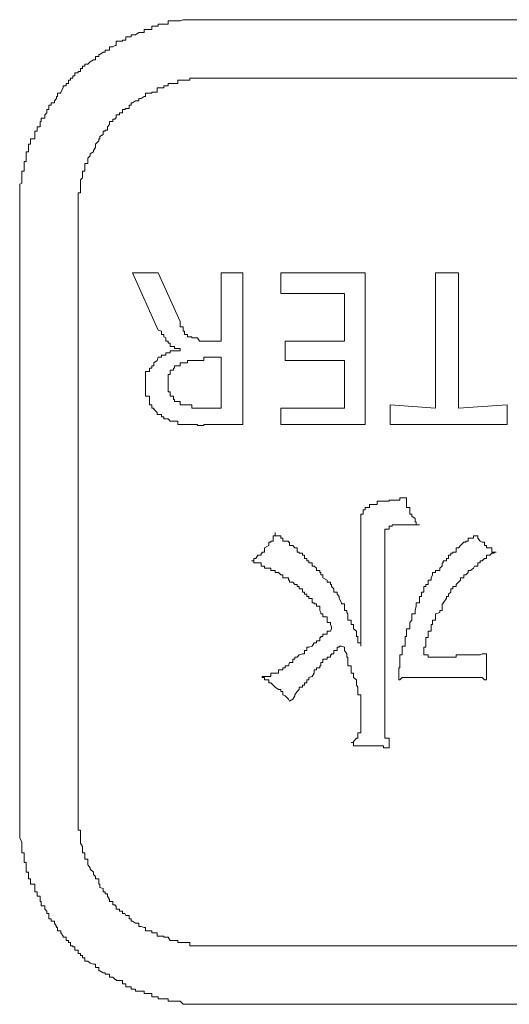
# Model space of a CAD drawing. Units: inches. Extents: x -1319 to 1499, y -1163 to 439.
# Drawn here: x -768 to -763, y -545 to -535 of the extents above; entities that cross this region are included whole.
import ezdxf

# ---------------------------------------------------------------- set-up
doc = ezdxf.new("R2010")
doc.units = ezdxf.units.IN
doc.header["$MEASUREMENT"] = 0
doc.layers.add('图层 1', color=7, linetype='Continuous')

msp = doc.modelspace()

# ---------------------------------------------------------------- linework, layer by layer
at = {"layer": '图层 1', "color": 7, "lineweight": 0}
for points in [[(-766.529, -534.934), (-766.551, -534.934), (-766.562, -534.934), (-766.595, -534.934), (-766.617, -534.934), (-766.65, -534.934), (-766.672, -534.934), (-766.694, -534.934), (-766.716, -534.934), (-766.749, -534.934), (-766.76, -534.934), (-766.793, -534.945), (-766.815, -534.945), (-766.848, -534.945), (-766.859, -534.945), (-766.892, -534.945), (-766.914, -534.945), (-766.914, -534.978), (-766.936, -534.978), (-766.959, -534.978), (-766.981, -534.978), (-767.014, -534.978), (-767.014, -535), (-767.025, -535), (-767.058, -535), (-767.08, -535), (-767.08, -535.033), (-767.102, -535.033), (-767.146, -535.033), (-767.157, -535.033), (-767.157, -535.066), (-767.19, -535.066), (-767.212, -535.066), (-767.245, -535.088), (-767.278, -535.088), (-767.289, -535.088), (-767.289, -535.11), (-767.311, -535.11), (-767.344, -535.11), (-767.344, -535.143), (-767.355, -535.143), (-767.377, -535.143), (-767.377, -535.154), (-767.41, -535.154), (-767.443, -535.154), (-767.443, -535.198), (-767.454, -535.198), (-767.476, -535.21), (-767.509, -535.21), (-767.509, -535.243), (-767.531, -535.243), (-767.553, -535.243), (-767.553, -535.265), (-767.576, -535.265), (-767.609, -535.287), (-767.62, -535.287), (-767.62, -535.309), (-767.653, -535.309), (-767.653, -535.342), (-767.675, -535.342), (-767.708, -535.364), (-767.73, -535.386), (-767.763, -535.386), (-767.763, -535.408), (-767.785, -535.408), (-767.785, -535.43), (-767.807, -535.43), (-767.807, -535.463), (-767.829, -535.463), (-767.829, -535.474), (-767.862, -535.474), (-767.862, -535.507), (-767.884, -535.507), (-767.884, -535.529), (-767.906, -535.529), (-767.906, -535.551), (-767.928, -535.551), (-767.928, -535.584), (-767.95, -535.584), (-767.95, -535.606), (-767.983, -535.606), (-767.983, -535.628), (-768.005, -535.672), (-768.005, -535.683), (-768.038, -535.683), (-768.038, -535.716), (-768.049, -535.716), (-768.049, -535.738), (-768.071, -535.76), (-768.071, -535.782), (-768.104, -535.782), (-768.104, -535.804), (-768.126, -535.804), (-768.126, -535.838), (-768.126, -535.849), (-768.148, -535.849), (-768.148, -535.882), (-768.17, -535.904), (-768.17, -535.937), (-768.204, -535.937), (-768.204, -535.948), (-768.204, -535.97), (-768.215, -535.97), (-768.215, -536.003), (-768.215, -536.025), (-768.248, -536.025), (-768.248, -536.058), (-768.248, -536.069), (-768.27, -536.069), (-768.27, -536.102), (-768.27, -536.124), (-768.27, -536.146), (-768.314, -536.146), (-768.314, -536.168), (-768.314, -536.201), (-768.336, -536.201), (-768.336, -536.234), (-768.336, -536.267), (-768.336, -536.278), (-768.358, -536.278), (-768.358, -536.3), (-768.358, -536.322), (-768.358, -536.344), (-768.358, -536.377), (-768.38, -536.377), (-768.38, -536.399), (-768.38, -536.432), (-768.38, -536.444), (-768.38, -536.477), (-768.402, -536.477), (-768.402, -536.499), (-768.402, -536.521), (-768.402, -536.543), (-768.402, -536.565), (-768.402, -536.598), (-768.424, -536.609), (-768.424, -536.642), (-768.424, -536.675), (-768.424, -536.697), (-768.424, -536.708), (-768.424, -536.741), (-768.424, -536.763), (-768.424, -536.796), (-768.424, -536.829)], [(-760.293, -534.934), (-766.529, -534.934)], [(-766.529, -535.529), (-766.551, -535.529), (-766.562, -535.529), (-766.595, -535.529), (-766.617, -535.529), (-766.65, -535.529), (-766.672, -535.529), (-766.694, -535.529), (-766.694, -535.551), (-766.716, -535.551), (-766.749, -535.551), (-766.76, -535.551), (-766.793, -535.551), (-766.815, -535.551), (-766.815, -535.584), (-766.848, -535.584), (-766.859, -535.584), (-766.892, -535.584), (-766.914, -535.584), (-766.914, -535.606), (-766.936, -535.606), (-766.959, -535.606), (-766.959, -535.628), (-766.981, -535.628), (-767.014, -535.628), (-767.025, -535.628), (-767.025, -535.672), (-767.058, -535.672), (-767.08, -535.672), (-767.08, -535.683), (-767.102, -535.683), (-767.146, -535.683), (-767.146, -535.716), (-767.157, -535.716), (-767.19, -535.738), (-767.212, -535.738), (-767.212, -535.76), (-767.245, -535.76), (-767.278, -535.782), (-767.289, -535.782), (-767.289, -535.804), (-767.311, -535.804), (-767.311, -535.838), (-767.344, -535.838), (-767.355, -535.849), (-767.377, -535.849), (-767.377, -535.882), (-767.41, -535.882), (-767.41, -535.904), (-767.443, -535.904), (-767.443, -535.937), (-767.454, -535.937), (-767.454, -535.948), (-767.476, -535.948), (-767.476, -535.97), (-767.509, -535.97), (-767.509, -536.003), (-767.531, -536.025), (-767.531, -536.058), (-767.553, -536.058), (-767.553, -536.069), (-767.576, -536.069), (-767.576, -536.102), (-767.609, -536.124), (-767.609, -536.146), (-767.62, -536.146), (-767.62, -536.168), (-767.653, -536.201), (-767.653, -536.234), (-767.675, -536.267), (-767.675, -536.278), (-767.708, -536.3), (-767.708, -536.322), (-767.73, -536.344), (-767.73, -536.377), (-767.73, -536.399), (-767.763, -536.399), (-767.763, -536.432), (-767.763, -536.444), (-767.763, -536.477), (-767.785, -536.477), (-767.785, -536.499), (-767.785, -536.521), (-767.785, -536.543), (-767.807, -536.565), (-767.807, -536.598), (-767.807, -536.609), (-767.807, -536.642), (-767.807, -536.675), (-767.807, -536.697), (-767.829, -536.697), (-767.829, -536.708), (-767.829, -536.741), (-767.829, -536.763), (-767.829, -536.796), (-767.829, -536.829), (-767.829, -536.862)], [(-766.529, -535.529), (-760.293, -535.529)], [(-768.424, -543.065), (-768.424, -536.829)], [(-767.829, -536.862), (-767.829, -543.043)], [(-767.014, -537.512), (-767.278, -537.512)], [(-767.278, -537.512), (-767.014, -538.096)], [(-767.014, -537.512), (-766.793, -538.008)], [(-766.375, -537.512), (-766.375, -538.206)], [(-766.154, -537.512), (-766.375, -537.512)], [(-766.154, -539.055), (-766.154, -537.512)], [(-765.769, -537.512), (-765.769, -537.722)], [(-765.769, -537.512), (-764.909, -537.512)], [(-764.909, -539.055), (-764.909, -537.512)], [(-764.193, -538.889), (-764.193, -537.512)], [(-763.962, -537.512), (-764.193, -537.512)], [(-763.962, -537.512), (-763.962, -538.889)], [(-765.119, -537.722), (-765.769, -537.722)], [(-765.119, -538.206), (-765.119, -537.722)], [(-767.014, -538.096), (-766.981, -538.107), (-766.981, -538.14), (-766.959, -538.14), (-766.959, -538.162), (-766.936, -538.173), (-766.936, -538.206), (-766.914, -538.206), (-766.914, -538.228), (-766.892, -538.228)], [(-766.793, -538.008), (-766.793, -538.041), (-766.793, -538.063), (-766.76, -538.063), (-766.76, -538.096), (-766.76, -538.107), (-766.749, -538.107)], [(-766.749, -538.107), (-766.749, -538.14), (-766.716, -538.14), (-766.716, -538.162), (-766.694, -538.162)], [(-766.694, -538.162), (-766.672, -538.162), (-766.672, -538.173), (-766.65, -538.173), (-766.617, -538.173), (-766.595, -538.206)], [(-766.595, -538.206), (-766.562, -538.206), (-766.551, -538.206), (-766.529, -538.206), (-766.485, -538.206), (-766.463, -538.206), (-766.441, -538.206)], [(-766.375, -538.206), (-766.441, -538.206)], [(-765.725, -538.206), (-765.725, -538.405)], [(-765.725, -538.206), (-765.119, -538.206)], [(-766.793, -538.306), (-766.815, -538.306), (-766.848, -538.306), (-766.859, -538.306), (-766.892, -538.306), (-766.892, -538.328), (-766.914, -538.328), (-766.936, -538.328), (-766.936, -538.35), (-766.959, -538.35), (-766.981, -538.35), (-766.981, -538.372)], [(-766.892, -538.228), (-766.892, -538.261), (-766.859, -538.261), (-766.848, -538.261), (-766.848, -538.283), (-766.815, -538.283), (-766.793, -538.283)], [(-766.793, -538.283), (-766.793, -538.306)], [(-766.981, -538.372), (-767.014, -538.372), (-767.025, -538.405), (-767.058, -538.427), (-767.058, -538.46), (-767.08, -538.46), (-767.08, -538.482), (-767.102, -538.482), (-767.102, -538.504), (-767.102, -538.515)], [(-766.485, -538.372), (-766.529, -538.372), (-766.551, -538.372), (-766.551, -538.405), (-766.562, -538.405), (-766.595, -538.405), (-766.617, -538.405), (-766.65, -538.405), (-766.672, -538.405), (-766.694, -538.405), (-766.716, -538.405), (-766.716, -538.427), (-766.749, -538.427), (-766.76, -538.427)], [(-766.375, -538.372), (-766.485, -538.372)], [(-766.375, -538.372), (-766.375, -538.889)], [(-765.119, -538.405), (-765.725, -538.405)], [(-765.119, -538.405), (-765.119, -538.889)], [(-766.76, -538.427), (-766.793, -538.427), (-766.793, -538.46), (-766.815, -538.46), (-766.848, -538.46), (-766.848, -538.482), (-766.859, -538.482), (-766.859, -538.504), (-766.892, -538.504), (-766.892, -538.515)], [(-767.102, -538.515), (-767.146, -538.515), (-767.146, -538.548), (-767.146, -538.592), (-767.146, -538.603), (-767.146, -538.636), (-767.146, -538.658)], [(-766.892, -538.515), (-766.892, -538.548), (-766.914, -538.548), (-766.914, -538.592), (-766.914, -538.603), (-766.914, -538.636)], [(-767.146, -538.658), (-767.146, -538.691), (-767.146, -538.702), (-767.146, -538.724), (-767.146, -538.757), (-767.146, -538.768), (-767.102, -538.768), (-767.102, -538.801), (-767.102, -538.823), (-767.102, -538.856), (-767.08, -538.856), (-767.08, -538.889), (-767.058, -538.889), (-767.058, -538.9), (-767.025, -538.934), (-767.025, -538.956), (-767.014, -538.956)], [(-766.914, -538.636), (-766.914, -538.658), (-766.914, -538.691), (-766.914, -538.702), (-766.914, -538.724), (-766.892, -538.724), (-766.892, -538.757), (-766.892, -538.768), (-766.859, -538.768)], [(-766.859, -538.768), (-766.859, -538.801), (-766.848, -538.801), (-766.848, -538.823), (-766.815, -538.823), (-766.793, -538.823), (-766.793, -538.856), (-766.76, -538.856)], [(-766.76, -538.856), (-766.749, -538.856), (-766.716, -538.856), (-766.694, -538.856), (-766.672, -538.856), (-766.672, -538.889)], [(-766.672, -538.889), (-766.65, -538.889), (-766.617, -538.889), (-766.595, -538.889), (-766.562, -538.889), (-766.551, -538.889), (-766.529, -538.889), (-766.485, -538.889)], [(-766.375, -538.889), (-766.485, -538.889)], [(-765.769, -539.055), (-765.769, -538.889)], [(-765.769, -538.889), (-765.119, -538.889)], [(-764.656, -538.856), (-764.656, -539.055)], [(-764.193, -538.889), (-764.656, -538.856)], [(-763.466, -538.856), (-763.962, -538.889)], [(-763.466, -539.055), (-763.466, -538.856)], [(-767.014, -538.956), (-766.981, -538.956), (-766.981, -538.978), (-766.959, -538.978), (-766.959, -539), (-766.936, -539), (-766.914, -539), (-766.892, -539.022), (-766.859, -539.022), (-766.848, -539.022)], [(-766.848, -539.022), (-766.815, -539.022), (-766.815, -539.055), (-766.793, -539.055), (-766.76, -539.055), (-766.749, -539.055), (-766.716, -539.055), (-766.694, -539.055), (-766.672, -539.055), (-766.65, -539.055), (-766.617, -539.055), (-766.617, -539.066), (-766.595, -539.066), (-766.562, -539.066), (-766.551, -539.066), (-766.551, -539.055)], [(-766.154, -539.055), (-766.551, -539.055)], [(-764.909, -539.055), (-765.769, -539.055)], [(-763.466, -539.055), (-764.656, -539.055)], [(-764.491, -539.804), (-764.502, -539.804), (-764.535, -539.804), (-764.557, -539.804), (-764.557, -539.826), (-764.568, -539.826), (-764.601, -539.826), (-764.634, -539.826), (-764.656, -539.826), (-764.667, -539.826), (-764.667, -539.837), (-764.711, -539.837), (-764.722, -539.837), (-764.766, -539.837), (-764.788, -539.837), (-764.788, -539.87), (-764.821, -539.87), (-764.832, -539.87)], [(-764.491, -539.804), (-764.491, -539.826), (-764.491, -539.837), (-764.491, -539.87), (-764.491, -539.903), (-764.457, -539.903), (-764.457, -539.925), (-764.457, -539.947), (-764.457, -539.969), (-764.435, -539.969), (-764.435, -539.991), (-764.402, -540.013), (-764.402, -540.046), (-764.391, -540.046), (-764.391, -540.079), (-764.358, -540.079)], [(-764.832, -539.87), (-764.865, -539.87), (-764.865, -539.903), (-764.887, -539.903), (-764.909, -539.903), (-764.909, -539.925), (-764.931, -539.925), (-764.931, -539.947)], [(-764.931, -539.947), (-764.931, -539.969), (-764.953, -539.969), (-764.953, -539.991), (-764.953, -540.013), (-764.953, -540.046), (-764.953, -540.079)], [(-764.953, -541.313), (-764.953, -540.079)], [(-764.667, -540.09), (-764.667, -540.123), (-764.711, -540.123), (-764.711, -540.145), (-764.711, -540.157)], [(-764.601, -540.079), (-764.634, -540.079), (-764.634, -540.09), (-764.656, -540.09), (-764.667, -540.09)], [(-764.358, -540.079), (-764.391, -540.079), (-764.402, -540.079), (-764.435, -540.079), (-764.457, -540.079), (-764.491, -540.079), (-764.502, -540.079), (-764.535, -540.079), (-764.557, -540.079), (-764.568, -540.079), (-764.601, -540.079)], [(-766.066, -540.443), (-766.044, -540.443), (-766.044, -540.421), (-766.022, -540.421), (-766, -540.388), (-765.967, -540.388), (-765.967, -540.366), (-765.956, -540.366), (-765.956, -540.355), (-765.934, -540.355), (-765.934, -540.311), (-765.89, -540.289), (-765.89, -540.256), (-765.868, -540.256), (-765.868, -540.245), (-765.846, -540.245), (-765.846, -540.212), (-765.846, -540.19), (-765.824, -540.19), (-765.824, -540.157)], [(-765.449, -540.465), (-765.482, -540.465), (-765.482, -540.443), (-765.504, -540.443), (-765.504, -540.421), (-765.526, -540.421), (-765.526, -540.388), (-765.548, -540.388), (-765.548, -540.366), (-765.581, -540.366), (-765.581, -540.355), (-765.603, -540.355), (-765.603, -540.311), (-765.625, -540.311), (-765.647, -540.289), (-765.68, -540.289), (-765.68, -540.256), (-765.691, -540.256), (-765.691, -540.245), (-765.725, -540.245), (-765.747, -540.245), (-765.747, -540.212), (-765.769, -540.212), (-765.769, -540.19), (-765.791, -540.19), (-765.824, -540.19), (-765.824, -540.157)], [(-764.711, -540.157), (-764.711, -541.809)], [(-763.796, -540.19), (-763.807, -540.19), (-763.807, -540.212), (-763.84, -540.212), (-763.863, -540.212), (-763.863, -540.245), (-763.885, -540.245), (-763.885, -540.256), (-763.907, -540.256), (-763.94, -540.289), (-763.962, -540.311), (-763.984, -540.311), (-763.984, -540.355), (-764.017, -540.355), (-764.017, -540.366), (-764.039, -540.366), (-764.039, -540.388), (-764.061, -540.388), (-764.061, -540.421), (-764.083, -540.421), (-764.083, -540.443), (-764.116, -540.443), (-764.116, -540.465), (-764.127, -540.465), (-764.127, -540.498), (-764.149, -540.52), (-764.149, -540.542), (-764.193, -540.542), (-764.193, -540.564), (-764.226, -540.564), (-764.226, -540.586), (-764.237, -540.619), (-764.237, -540.641), (-764.27, -540.641), (-764.27, -540.663), (-764.27, -540.685), (-764.292, -540.685), (-764.292, -540.707), (-764.314, -540.707), (-764.314, -540.729), (-764.314, -540.762), (-764.336, -540.762), (-764.336, -540.785), (-764.336, -540.807), (-764.358, -540.807), (-764.358, -540.829), (-764.358, -540.873), (-764.391, -540.873), (-764.391, -540.884), (-764.391, -540.906)], [(-763.796, -540.19), (-763.763, -540.19), (-763.763, -540.212), (-763.741, -540.245), (-763.719, -540.256), (-763.697, -540.256), (-763.697, -540.289), (-763.675, -540.289), (-763.675, -540.311), (-763.642, -540.311), (-763.62, -540.311), (-763.62, -540.355), (-763.598, -540.355), (-763.576, -540.355)], [(-763.576, -540.355), (-763.598, -540.355), (-763.598, -540.366), (-763.62, -540.366), (-763.642, -540.388), (-763.675, -540.388), (-763.675, -540.421), (-763.697, -540.421), (-763.719, -540.443), (-763.741, -540.443), (-763.741, -540.465), (-763.763, -540.465), (-763.763, -540.498), (-763.796, -540.498), (-763.807, -540.52), (-763.84, -540.542), (-763.863, -540.542), (-763.863, -540.564), (-763.885, -540.586), (-763.907, -540.586), (-763.907, -540.619), (-763.94, -540.619), (-763.94, -540.641), (-763.962, -540.663), (-763.984, -540.685), (-763.984, -540.707), (-764.017, -540.707), (-764.017, -540.729), (-764.039, -540.729), (-764.039, -540.762), (-764.061, -540.785), (-764.061, -540.807), (-764.083, -540.807), (-764.083, -540.829), (-764.116, -540.873), (-764.116, -540.884), (-764.127, -540.884), (-764.127, -540.906), (-764.127, -540.95), (-764.149, -540.95), (-764.149, -540.972), (-764.193, -540.983), (-764.193, -541.016), (-764.193, -541.049), (-764.226, -541.049), (-764.226, -541.071), (-764.226, -541.093), (-764.237, -541.093), (-764.237, -541.115), (-764.237, -541.137), (-764.237, -541.159), (-764.27, -541.159), (-764.27, -541.192), (-764.27, -541.214), (-764.27, -541.225), (-764.292, -541.225), (-764.292, -541.258), (-764.292, -541.28), (-764.292, -541.313), (-764.292, -541.324), (-764.314, -541.324), (-764.314, -541.357), (-764.314, -541.391), (-764.314, -541.402)], [(-765.251, -541.137), (-765.251, -541.115), (-765.262, -541.093), (-765.262, -541.071), (-765.295, -541.071), (-765.295, -541.049), (-765.295, -541.016), (-765.339, -541.016), (-765.339, -540.983), (-765.361, -540.983), (-765.361, -540.972), (-765.372, -540.95), (-765.372, -540.906), (-765.405, -540.906), (-765.405, -540.884), (-765.427, -540.884), (-765.427, -540.873), (-765.449, -540.873), (-765.449, -540.829), (-765.482, -540.829), (-765.482, -540.807), (-765.504, -540.807), (-765.504, -540.785), (-765.526, -540.785), (-765.526, -540.762), (-765.548, -540.762), (-765.548, -540.729), (-765.581, -540.729), (-765.581, -540.707), (-765.603, -540.707), (-765.603, -540.685), (-765.625, -540.685), (-765.647, -540.663), (-765.68, -540.663), (-765.68, -540.641), (-765.691, -540.641), (-765.691, -540.619), (-765.725, -540.619), (-765.747, -540.619), (-765.747, -540.586), (-765.769, -540.586), (-765.791, -540.564), (-765.824, -540.564), (-765.824, -540.542), (-765.846, -540.542), (-765.868, -540.542), (-765.868, -540.52), (-765.89, -540.52), (-765.934, -540.52), (-765.934, -540.498), (-765.956, -540.498), (-765.967, -540.498), (-765.967, -540.465), (-766, -540.465), (-766.022, -540.465), (-766.044, -540.465), (-766.044, -540.443), (-766.066, -540.443)], [(-764.953, -541.313), (-764.953, -541.28), (-764.986, -541.28), (-764.986, -541.258), (-764.986, -541.225), (-764.986, -541.214), (-764.997, -541.214), (-764.997, -541.192), (-764.997, -541.159), (-765.03, -541.137), (-765.03, -541.115), (-765.03, -541.093), (-765.052, -541.093), (-765.052, -541.071), (-765.052, -541.049), (-765.085, -541.049), (-765.085, -541.016), (-765.085, -540.983), (-765.096, -540.972), (-765.096, -540.95), (-765.119, -540.95), (-765.119, -540.906), (-765.119, -540.884), (-765.152, -540.884), (-765.152, -540.873), (-765.174, -540.829), (-765.174, -540.807), (-765.196, -540.785), (-765.196, -540.762), (-765.229, -540.762), (-765.229, -540.729), (-765.251, -540.707), (-765.251, -540.685), (-765.262, -540.685), (-765.262, -540.663), (-765.295, -540.663), (-765.295, -540.641), (-765.339, -540.619), (-765.339, -540.586), (-765.361, -540.586), (-765.361, -540.564), (-765.372, -540.564), (-765.372, -540.542), (-765.405, -540.542), (-765.405, -540.52), (-765.427, -540.498), (-765.449, -540.498), (-765.449, -540.465)], [(-764.391, -540.906), (-764.402, -540.95), (-764.402, -540.972), (-764.402, -540.983), (-764.435, -540.983), (-764.435, -541.016), (-764.435, -541.049), (-764.457, -541.071), (-764.457, -541.093), (-764.457, -541.115), (-764.457, -541.137), (-764.491, -541.137), (-764.491, -541.159), (-764.491, -541.192), (-764.491, -541.214), (-764.502, -541.214), (-764.502, -541.225), (-764.502, -541.258), (-764.502, -541.28), (-764.502, -541.313), (-764.535, -541.313), (-764.535, -541.324), (-764.535, -541.357), (-764.535, -541.391), (-764.535, -541.402), (-764.557, -541.402), (-764.557, -541.424), (-764.557, -541.446), (-764.557, -541.479), (-764.557, -541.512), (-764.557, -541.534), (-764.568, -541.534), (-764.568, -541.556), (-764.568, -541.589), (-764.568, -541.622), (-764.568, -541.633), (-764.568, -541.655)], [(-765.725, -541.512), (-765.691, -541.512), (-765.68, -541.479), (-765.647, -541.479), (-765.647, -541.446), (-765.625, -541.446), (-765.625, -541.424), (-765.603, -541.424), (-765.581, -541.402), (-765.548, -541.391), (-765.526, -541.391), (-765.526, -541.357), (-765.504, -541.357), (-765.504, -541.324), (-765.482, -541.324), (-765.449, -541.313), (-765.427, -541.28), (-765.405, -541.28), (-765.405, -541.258), (-765.372, -541.258), (-765.372, -541.225), (-765.361, -541.225), (-765.361, -541.214), (-765.339, -541.214), (-765.339, -541.192), (-765.295, -541.192), (-765.295, -541.159), (-765.262, -541.159), (-765.251, -541.137)], [(-765.152, -541.313), (-765.174, -541.313), (-765.174, -541.324), (-765.196, -541.324), (-765.196, -541.357), (-765.229, -541.357), (-765.229, -541.391), (-765.251, -541.391), (-765.251, -541.402), (-765.262, -541.402), (-765.262, -541.424), (-765.295, -541.424), (-765.295, -541.446), (-765.339, -541.446), (-765.339, -541.479), (-765.361, -541.479), (-765.361, -541.512), (-765.372, -541.512), (-765.372, -541.534), (-765.405, -541.534), (-765.405, -541.556), (-765.427, -541.556), (-765.427, -541.589), (-765.449, -541.622), (-765.482, -541.633), (-765.482, -541.655), (-765.504, -541.655), (-765.504, -541.688), (-765.526, -541.688), (-765.526, -541.71), (-765.548, -541.71), (-765.548, -541.732), (-765.581, -541.732), (-765.581, -541.754), (-765.603, -541.776), (-765.625, -541.809), (-765.625, -541.82), (-765.647, -541.853), (-765.68, -541.875)], [(-764.953, -541.853), (-764.953, -541.82), (-764.953, -541.809), (-764.986, -541.809), (-764.986, -541.776), (-764.986, -541.754), (-764.986, -541.732), (-764.997, -541.71), (-764.997, -541.688), (-764.997, -541.655), (-765.03, -541.633), (-765.03, -541.622), (-765.03, -541.589), (-765.052, -541.589), (-765.052, -541.556), (-765.052, -541.534), (-765.052, -541.512), (-765.085, -541.512), (-765.085, -541.479), (-765.085, -541.446), (-765.085, -541.424), (-765.096, -541.424), (-765.096, -541.402), (-765.096, -541.391), (-765.119, -541.357), (-765.119, -541.324), (-765.152, -541.313)], [(-764.314, -541.402), (-764.292, -541.402), (-764.27, -541.402), (-764.27, -541.424), (-764.237, -541.424), (-764.226, -541.424), (-764.193, -541.424), (-764.149, -541.424), (-764.127, -541.424), (-764.116, -541.424), (-764.083, -541.424), (-764.061, -541.424), (-764.039, -541.424), (-764.017, -541.424), (-763.984, -541.424), (-763.984, -541.402), (-763.962, -541.402), (-763.94, -541.402), (-763.907, -541.402), (-763.885, -541.402), (-763.863, -541.402), (-763.84, -541.402), (-763.807, -541.402), (-763.796, -541.402), (-763.763, -541.402), (-763.741, -541.402), (-763.719, -541.391), (-763.697, -541.391), (-763.675, -541.391)], [(-763.675, -541.391), (-763.675, -541.655)], [(-765.846, -541.589), (-765.824, -541.589), (-765.791, -541.589), (-765.791, -541.556), (-765.769, -541.556), (-765.747, -541.556), (-765.747, -541.534), (-765.725, -541.534), (-765.725, -541.512)], [(-765.89, -541.622), (-765.868, -541.622), (-765.868, -541.589), (-765.846, -541.589)], [(-765.956, -541.622), (-765.956, -541.622)], [(-765.956, -541.622), (-765.956, -541.622)], [(-765.89, -541.622), (-765.934, -541.622), (-765.956, -541.622)], [(-765.956, -541.622), (-765.956, -541.633)], [(-765.956, -541.633), (-765.934, -541.633)], [(-765.68, -541.875), (-765.691, -541.853), (-765.725, -541.82), (-765.747, -541.809), (-765.747, -541.776), (-765.769, -541.776), (-765.769, -541.754), (-765.791, -541.754), (-765.824, -541.732), (-765.846, -541.71), (-765.868, -541.688), (-765.89, -541.688), (-765.89, -541.655), (-765.934, -541.655), (-765.934, -541.633)], [(-763.675, -541.655), (-763.697, -541.655), (-763.719, -541.633), (-763.741, -541.633), (-763.763, -541.633), (-763.796, -541.633), (-763.807, -541.633), (-763.84, -541.633), (-763.863, -541.633), (-763.885, -541.633), (-763.907, -541.633), (-763.94, -541.633), (-763.962, -541.633), (-763.984, -541.633), (-764.017, -541.633), (-764.039, -541.633), (-764.061, -541.633), (-764.083, -541.633), (-764.116, -541.633), (-764.127, -541.633), (-764.149, -541.633), (-764.193, -541.633), (-764.226, -541.633), (-764.237, -541.633), (-764.27, -541.633), (-764.292, -541.633), (-764.314, -541.633), (-764.336, -541.633), (-764.358, -541.633), (-764.391, -541.633), (-764.402, -541.633), (-764.435, -541.633), (-764.457, -541.633), (-764.491, -541.633), (-764.502, -541.633), (-764.535, -541.633), (-764.557, -541.655), (-764.568, -541.655)], [(-764.711, -541.809), (-764.711, -541.82), (-764.711, -541.853), (-764.711, -541.875), (-764.711, -541.908), (-764.711, -541.919), (-764.711, -541.952), (-764.711, -541.974), (-764.711, -541.985), (-764.711, -542.019), (-764.711, -542.041), (-764.711, -542.074), (-764.711, -542.107), (-764.711, -542.129)], [(-764.953, -542.162), (-764.953, -541.853)], [(-764.997, -542.25), (-764.986, -542.25), (-764.986, -542.228), (-764.986, -542.195), (-764.953, -542.195), (-764.953, -542.184), (-764.953, -542.162)], [(-764.711, -542.129), (-764.711, -542.162), (-764.711, -542.184), (-764.711, -542.195), (-764.711, -542.228), (-764.711, -542.25), (-764.667, -542.25), (-764.667, -542.283), (-764.667, -542.294), (-764.667, -542.327), (-764.667, -542.349)], [(-765.03, -542.283), (-765.03, -542.294), (-765.052, -542.294)], [(-765.052, -542.294), (-765.03, -542.294), (-765.03, -542.327)], [(-764.997, -542.25), (-765.03, -542.283)], [(-765.03, -542.327), (-765.03, -542.327)], [(-765.03, -542.327), (-764.997, -542.327), (-764.986, -542.327), (-764.953, -542.327)], [(-764.667, -542.349), (-764.711, -542.349), (-764.722, -542.349), (-764.722, -542.327), (-764.766, -542.327), (-764.788, -542.327), (-764.821, -542.327), (-764.832, -542.327), (-764.865, -542.327), (-764.887, -542.327), (-764.909, -542.327), (-764.931, -542.327), (-764.953, -542.327)], [(-768.424, -543.065), (-768.424, -543.087), (-768.424, -543.12), (-768.424, -543.142), (-768.424, -543.153), (-768.424, -543.186), (-768.424, -543.219), (-768.424, -543.242), (-768.424, -543.264), (-768.402, -543.308), (-768.402, -543.319), (-768.402, -543.352), (-768.402, -543.374), (-768.402, -543.407), (-768.402, -543.418), (-768.38, -543.418), (-768.38, -543.44), (-768.38, -543.473), (-768.38, -543.484), (-768.38, -543.517), (-768.358, -543.517), (-768.358, -543.539), (-768.358, -543.572), (-768.358, -543.583), (-768.358, -543.616), (-768.336, -543.616), (-768.336, -543.638), (-768.336, -543.66), (-768.336, -543.682), (-768.314, -543.682), (-768.314, -543.715), (-768.314, -543.737), (-768.27, -543.737), (-768.27, -543.77), (-768.27, -543.781), (-768.27, -543.814), (-768.248, -543.814), (-768.248, -543.836), (-768.248, -543.859), (-768.215, -543.859), (-768.215, -543.892), (-768.215, -543.914), (-768.204, -543.914), (-768.204, -543.947), (-768.204, -543.958), (-768.17, -543.958), (-768.17, -543.991), (-768.148, -544.013), (-768.148, -544.035), (-768.126, -544.035), (-768.126, -544.057), (-768.126, -544.09), (-768.104, -544.09), (-768.104, -544.112), (-768.071, -544.112), (-768.071, -544.134), (-768.049, -544.167), (-768.049, -544.178), (-768.038, -544.178), (-768.038, -544.211), (-768.005, -544.211), (-768.005, -544.233), (-767.983, -544.266), (-767.983, -544.277), (-767.95, -544.277), (-767.95, -544.31), (-767.928, -544.31), (-767.928, -544.332), (-767.906, -544.332), (-767.906, -544.365), (-767.884, -544.365), (-767.884, -544.376), (-767.862, -544.376), (-767.862, -544.409), (-767.829, -544.409), (-767.829, -544.442), (-767.807, -544.442), (-767.807, -544.464), (-767.785, -544.464), (-767.785, -544.487), (-767.763, -544.487), (-767.763, -544.52), (-767.73, -544.52), (-767.708, -544.542), (-767.675, -544.553), (-767.653, -544.553), (-767.653, -544.586), (-767.62, -544.586), (-767.62, -544.619), (-767.609, -544.619), (-767.576, -544.641), (-767.553, -544.641), (-767.553, -544.652), (-767.531, -544.652), (-767.509, -544.652), (-767.509, -544.685), (-767.476, -544.685), (-767.454, -544.707), (-767.443, -544.707), (-767.443, -544.718), (-767.41, -544.718), (-767.377, -544.718), (-767.377, -544.751), (-767.355, -544.751), (-767.344, -544.751), (-767.344, -544.784), (-767.311, -544.784), (-767.289, -544.784), (-767.289, -544.806), (-767.278, -544.806), (-767.245, -544.806), (-767.245, -544.828), (-767.212, -544.828), (-767.19, -544.828), (-767.157, -544.828), (-767.157, -544.85), (-767.146, -544.85), (-767.102, -544.85), (-767.08, -544.85), (-767.08, -544.883), (-767.058, -544.883), (-767.025, -544.883), (-767.014, -544.883), (-767.014, -544.905), (-766.981, -544.905), (-766.959, -544.905), (-766.936, -544.905), (-766.914, -544.905), (-766.914, -544.927), (-766.892, -544.927), (-766.859, -544.927), (-766.848, -544.927), (-766.815, -544.927), (-766.793, -544.927), (-766.76, -544.96), (-766.749, -544.96), (-766.716, -544.96), (-766.694, -544.96), (-766.672, -544.96), (-766.65, -544.96), (-766.617, -544.96), (-766.595, -544.96), (-766.562, -544.96), (-766.551, -544.96), (-766.529, -544.96)], [(-767.829, -543.043), (-767.829, -543.065), (-767.829, -543.087), (-767.829, -543.12), (-767.829, -543.142), (-767.829, -543.153), (-767.829, -543.186), (-767.807, -543.186), (-767.807, -543.219), (-767.807, -543.242), (-767.807, -543.264), (-767.807, -543.308), (-767.807, -543.319), (-767.785, -543.352), (-767.785, -543.374), (-767.785, -543.407), (-767.785, -543.418), (-767.763, -543.418), (-767.763, -543.44), (-767.763, -543.473), (-767.763, -543.484), (-767.73, -543.484), (-767.73, -543.517), (-767.73, -543.539), (-767.708, -543.572), (-767.708, -543.583), (-767.675, -543.616), (-767.675, -543.638), (-767.653, -543.66), (-767.653, -543.682), (-767.62, -543.682), (-767.62, -543.715), (-767.62, -543.737), (-767.609, -543.737), (-767.609, -543.77), (-767.576, -543.781), (-767.576, -543.814), (-767.553, -543.814), (-767.553, -543.836), (-767.531, -543.836), (-767.531, -543.859), (-767.509, -543.892), (-767.509, -543.914), (-767.476, -543.914), (-767.476, -543.947), (-767.454, -543.947), (-767.454, -543.958), (-767.443, -543.958), (-767.443, -543.991), (-767.41, -543.991), (-767.41, -544.013), (-767.377, -544.013), (-767.377, -544.035), (-767.355, -544.035), (-767.344, -544.057), (-767.311, -544.057), (-767.311, -544.09), (-767.289, -544.09), (-767.289, -544.112), (-767.278, -544.112), (-767.245, -544.134), (-767.212, -544.134), (-767.212, -544.167), (-767.19, -544.167), (-767.157, -544.178), (-767.146, -544.178), (-767.146, -544.211), (-767.102, -544.211), (-767.08, -544.211), (-767.08, -544.233), (-767.058, -544.233), (-767.025, -544.233), (-767.025, -544.266), (-767.014, -544.266), (-766.981, -544.266), (-766.959, -544.266), (-766.959, -544.277), (-766.936, -544.277), (-766.914, -544.277), (-766.892, -544.31), (-766.859, -544.31), (-766.848, -544.31), (-766.815, -544.31), (-766.815, -544.332), (-766.793, -544.332), (-766.76, -544.332), (-766.749, -544.332), (-766.716, -544.332), (-766.694, -544.332), (-766.694, -544.365), (-766.672, -544.365), (-766.65, -544.365), (-766.617, -544.365), (-766.595, -544.365), (-766.562, -544.365), (-766.551, -544.365), (-766.529, -544.365)], [(-766.529, -544.365), (-760.293, -544.365)], [(-766.529, -544.96), (-760.293, -544.96)]]:
    msp.add_lwpolyline(points, dxfattribs=at)

doc.saveas('drawing.dxf')
